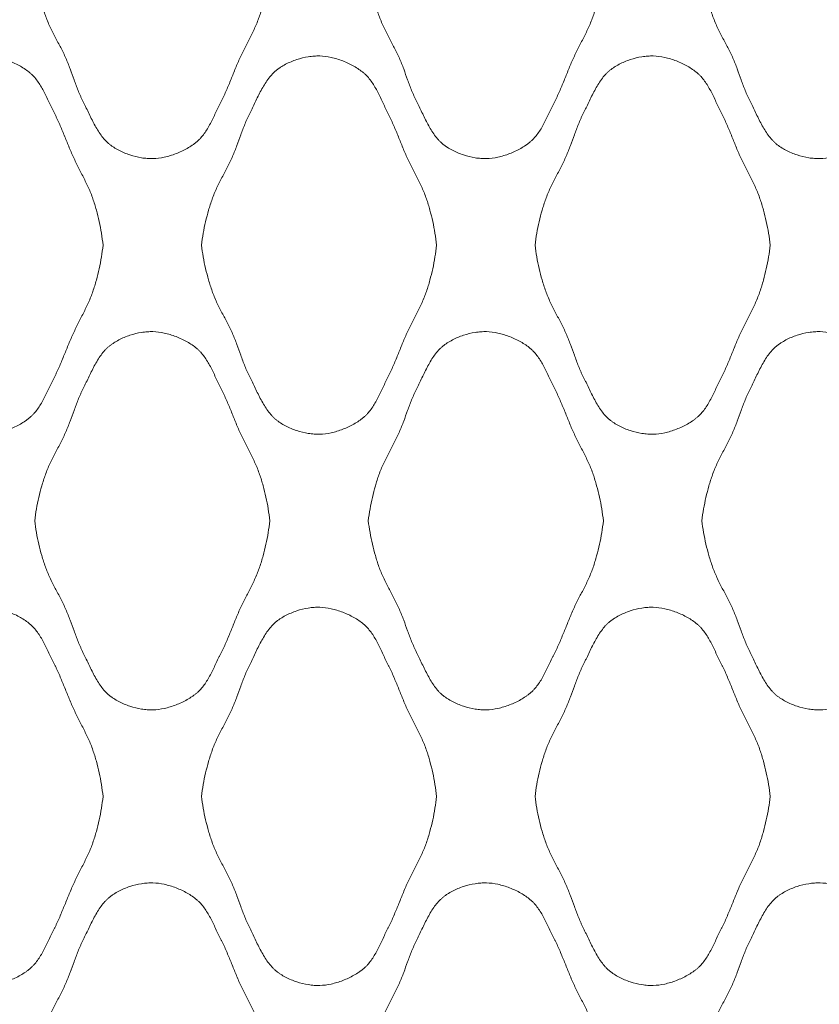
# Model space of a CAD drawing. Units: millimetres. Extents: x 0 to 1130, y 0 to 2800.
# Drawn here: x 697 to 848, y 1568 to 1754 of the extents above; entities that cross this region are included whole.
import ezdxf

# ---------------------------------------------------------------- set-up
doc = ezdxf.new("R2010")
doc.units = ezdxf.units.MM

# ---------------------------------------------------------------- blocks, each defined once
blk = doc.blocks.new('Panel_Acoustic_WovenImage_Gem - 101-1402282-Front')
at = {"lineweight": 18}
for points, knots in [([(744.1, 1762.96), (743.93, 1761.46), (743.57, 1759.24), (742.94, 1756.72), (742.53, 1755.3), (742.19, 1754.25), (741.81, 1753.21), (741.22, 1751.85), (740.4, 1750.17), (739.37, 1748.19), (738.38, 1746.18), (737.52, 1744.13), (736.83, 1742.4), (736.27, 1741.02), (735.83, 1740), (735.45, 1739.16), (735.17, 1738.59), (735, 1738.26), (734.88, 1738.01), (734.75, 1737.77), (734.59, 1737.44), (734.3, 1736.85), (733.9, 1736), (733.42, 1734.97), (732.74, 1733.62), (731.99, 1732.35), (731.22, 1731.39), (730.73, 1730.88), (730.34, 1730.54), (729.93, 1730.21), (729.34, 1729.79), (728.23, 1729.1), (726.47, 1728.27), (724.23, 1727.59), (722.44, 1727.36), (721.05, 1727.4), (719.59, 1727.56), (717.75, 1728.01), (715.98, 1728.75), (714.86, 1729.41), (714.26, 1729.82), (713.84, 1730.15), (713.44, 1730.51), (712.93, 1731.03), (712.09, 1732.08), (711.25, 1733.47), (710.49, 1734.95), (709.95, 1736.07), (709.52, 1736.99), (709.22, 1737.61), (709.05, 1737.95), (708.92, 1738.21), (708.8, 1738.46), (708.64, 1738.79), (708.36, 1739.38), (708.01, 1740.22), (707.62, 1741.23), (707.12, 1742.57), (706.53, 1744.24), (705.74, 1746.26), (704.76, 1748.26), (703.7, 1750.24), (702.85, 1751.91), (702.24, 1753.27), (701.85, 1754.31), (701.5, 1755.36), (701.07, 1756.77), (700.42, 1759.27), (700.03, 1761.47), (699.85, 1762.96)], [0, 0, 0, 0, 0.05, 0.075, 0.0875, 0.1, 0.1125, 0.125, 0.15, 0.175, 0.2, 0.225, 0.25, 0.2625, 0.275, 0.2875, 0.29375, 0.296875, 0.3, 0.303125, 0.30625, 0.3125, 0.325, 0.3375, 0.35, 0.375, 0.3875, 0.39375, 0.4, 0.40625, 0.4125, 0.425, 0.45, 0.475, 0.5, 0.5125, 0.525, 0.55, 0.575, 0.5875, 0.59375, 0.6, 0.60625, 0.6125, 0.625, 0.65, 0.6625, 0.675, 0.6875, 0.69375, 0.696875, 0.7, 0.703125, 0.70625, 0.7125, 0.725, 0.7375, 0.75, 0.775, 0.8, 0.825, 0.85, 0.875, 0.8875, 0.9, 0.9125, 0.925, 0.95, 1, 1, 1, 1]), ([(806.88, 1762.96), (806.71, 1761.46), (806.35, 1759.24), (805.72, 1756.72), (805.3, 1755.3), (804.97, 1754.25), (804.58, 1753.21), (804, 1751.85), (803.18, 1750.17), (802.14, 1748.19), (801.16, 1746.18), (800.3, 1744.13), (799.61, 1742.4), (799.04, 1741.02), (798.61, 1740), (798.23, 1739.16), (797.95, 1738.59), (797.78, 1738.26), (797.66, 1738.01), (797.53, 1737.77), (797.37, 1737.44), (797.08, 1736.85), (796.68, 1736), (796.2, 1734.97), (795.52, 1733.62), (794.77, 1732.35), (793.99, 1731.39), (793.51, 1730.88), (793.12, 1730.54), (792.71, 1730.21), (792.12, 1729.79), (791.01, 1729.1), (789.25, 1728.27), (787.01, 1727.59), (785.22, 1727.36), (783.83, 1727.4), (782.37, 1727.56), (780.52, 1728.01), (778.76, 1728.75), (777.64, 1729.41), (777.04, 1729.82), (776.62, 1730.15), (776.22, 1730.51), (775.7, 1731.03), (774.87, 1732.08), (774.03, 1733.47), (773.27, 1734.95), (772.73, 1736.07), (772.3, 1736.99), (772, 1737.61), (771.83, 1737.95), (771.7, 1738.21), (771.58, 1738.46), (771.41, 1738.79), (771.14, 1739.38), (770.79, 1740.22), (770.39, 1741.23), (769.9, 1742.57), (769.31, 1744.24), (768.52, 1746.26), (767.54, 1748.26), (766.48, 1750.24), (765.63, 1751.91), (765.02, 1753.27), (764.63, 1754.31), (764.28, 1755.36), (763.85, 1756.77), (763.19, 1759.27), (762.81, 1761.47), (762.63, 1762.96)], [0, 0, 0, 0, 0.05, 0.075, 0.0875, 0.1, 0.1125, 0.125, 0.15, 0.175, 0.2, 0.225, 0.25, 0.2625, 0.275, 0.2875, 0.29375, 0.296875, 0.3, 0.303125, 0.30625, 0.3125, 0.325, 0.3375, 0.35, 0.375, 0.3875, 0.39375, 0.4, 0.40625, 0.4125, 0.425, 0.45, 0.475, 0.5, 0.5125, 0.525, 0.55, 0.575, 0.5875, 0.59375, 0.6, 0.60625, 0.6125, 0.625, 0.65, 0.6625, 0.675, 0.6875, 0.69375, 0.696875, 0.7, 0.703125, 0.70625, 0.7125, 0.725, 0.7375, 0.75, 0.775, 0.8, 0.825, 0.85, 0.875, 0.8875, 0.9, 0.9125, 0.925, 0.95, 1, 1, 1, 1]), ([(869.65, 1762.96), (869.49, 1761.46), (869.13, 1759.24), (868.5, 1756.72), (868.08, 1755.3), (867.74, 1754.25), (867.36, 1753.21), (866.78, 1751.85), (865.96, 1750.17), (864.92, 1748.19), (863.94, 1746.18), (863.08, 1744.13), (862.39, 1742.4), (861.82, 1741.02), (861.39, 1740), (861, 1739.16), (860.72, 1738.59), (860.56, 1738.26), (860.44, 1738.01), (860.31, 1737.77), (860.14, 1737.44), (859.86, 1736.85), (859.46, 1736), (858.97, 1734.97), (858.3, 1733.62), (857.55, 1732.35), (856.77, 1731.39), (856.29, 1730.88), (855.9, 1730.54), (855.49, 1730.21), (854.9, 1729.79), (853.79, 1729.1), (852.03, 1728.27), (849.79, 1727.59), (848, 1727.36), (846.61, 1727.4), (845.15, 1727.56), (843.3, 1728.01), (841.54, 1728.75), (840.42, 1729.41), (839.82, 1729.82), (839.4, 1730.15), (838.99, 1730.51), (838.48, 1731.03), (837.65, 1732.08), (836.81, 1733.47), (836.05, 1734.95), (835.51, 1736.07), (835.07, 1736.99), (834.78, 1737.61), (834.61, 1737.95), (834.48, 1738.21), (834.35, 1738.46), (834.19, 1738.79), (833.92, 1739.38), (833.56, 1740.22), (833.17, 1741.23), (832.68, 1742.57), (832.08, 1744.24), (831.29, 1746.26), (830.31, 1748.26), (829.25, 1750.24), (828.4, 1751.91), (827.8, 1753.27), (827.4, 1754.31), (827.06, 1755.36), (826.62, 1756.77), (825.97, 1759.27), (825.58, 1761.47), (825.4, 1762.96)], [0, 0, 0, 0, 0.05, 0.075, 0.0875, 0.1, 0.1125, 0.125, 0.15, 0.175, 0.2, 0.225, 0.25, 0.2625, 0.275, 0.2875, 0.29375, 0.296875, 0.3, 0.303125, 0.30625, 0.3125, 0.325, 0.3375, 0.35, 0.375, 0.3875, 0.39375, 0.4, 0.40625, 0.4125, 0.425, 0.45, 0.475, 0.5, 0.5125, 0.525, 0.55, 0.575, 0.5875, 0.59375, 0.6, 0.60625, 0.6125, 0.625, 0.65, 0.6625, 0.675, 0.6875, 0.69375, 0.696875, 0.7, 0.703125, 0.70625, 0.7125, 0.725, 0.7375, 0.75, 0.775, 0.8, 0.825, 0.85, 0.875, 0.8875, 0.9, 0.9125, 0.925, 0.95, 1, 1, 1, 1]), ([(668.46, 1711.11), (668.64, 1712.6), (669.03, 1714.8), (669.68, 1717.31), (670.11, 1718.72), (670.46, 1719.77), (670.85, 1720.8), (671.46, 1722.16), (672.31, 1723.83), (673.37, 1725.82), (674.35, 1727.81), (675.14, 1729.83), (675.73, 1731.51), (676.23, 1732.85), (676.62, 1733.85), (676.98, 1734.69), (677.25, 1735.28), (677.41, 1735.62), (677.53, 1735.87), (677.66, 1736.12), (677.83, 1736.47), (678.13, 1737.08), (678.56, 1738), (679.1, 1739.12), (679.86, 1740.6), (680.7, 1742), (681.54, 1743.04), (682.05, 1743.57), (682.45, 1743.93), (682.87, 1744.25), (683.47, 1744.67), (684.59, 1745.32), (686.36, 1746.06), (688.2, 1746.51), (689.66, 1746.68), (691.05, 1746.72), (692.84, 1746.48), (695.08, 1745.8), (696.85, 1744.97), (698.11, 1744.18), (698.83, 1743.65), (699.34, 1743.19), (699.83, 1742.69), (700.6, 1741.72), (701.35, 1740.45), (702.03, 1739.11), (702.51, 1738.08), (702.92, 1737.22), (703.2, 1736.64), (703.37, 1736.31), (703.49, 1736.06), (703.62, 1735.82), (703.78, 1735.49), (704.06, 1734.91), (704.44, 1734.07), (704.88, 1733.05), (705.44, 1731.68), (706.14, 1729.95), (707, 1727.89), (707.98, 1725.89), (709.01, 1723.9), (709.83, 1722.23), (710.42, 1720.87), (710.8, 1719.83), (711.14, 1718.77), (711.56, 1717.35), (712.18, 1714.83), (712.54, 1712.62), (712.71, 1711.11)], [0, 0, 0, 0, 0.05, 0.075, 0.0875, 0.1, 0.1125, 0.125, 0.15, 0.175, 0.2, 0.225, 0.25, 0.2625, 0.275, 0.2875, 0.29375, 0.296875, 0.3, 0.303125, 0.30625, 0.3125, 0.325, 0.3375, 0.35, 0.375, 0.3875, 0.39375, 0.4, 0.40625, 0.4125, 0.425, 0.45, 0.475, 0.4875, 0.5, 0.525, 0.55, 0.575, 0.5875, 0.6, 0.60625, 0.6125, 0.625, 0.65, 0.6625, 0.675, 0.6875, 0.69375, 0.696875, 0.7, 0.703125, 0.70625, 0.7125, 0.725, 0.7375, 0.75, 0.775, 0.8, 0.825, 0.85, 0.875, 0.8875, 0.9, 0.9125, 0.925, 0.95, 1, 1, 1, 1]), ([(731.24, 1711.11), (731.42, 1712.6), (731.8, 1714.8), (732.46, 1717.31), (732.89, 1718.72), (733.24, 1719.77), (733.63, 1720.8), (734.24, 1722.16), (735.09, 1723.83), (736.15, 1725.82), (737.13, 1727.81), (737.92, 1729.83), (738.51, 1731.51), (739.01, 1732.85), (739.4, 1733.85), (739.75, 1734.69), (740.02, 1735.28), (740.19, 1735.62), (740.31, 1735.87), (740.44, 1736.12), (740.61, 1736.47), (740.91, 1737.08), (741.34, 1738), (741.88, 1739.12), (742.64, 1740.6), (743.48, 1742), (744.32, 1743.04), (744.83, 1743.57), (745.23, 1743.93), (745.65, 1744.25), (746.25, 1744.67), (747.37, 1745.32), (749.14, 1746.06), (750.98, 1746.51), (752.44, 1746.68), (753.83, 1746.72), (755.62, 1746.48), (757.86, 1745.8), (759.62, 1744.97), (760.89, 1744.18), (761.6, 1743.65), (762.12, 1743.19), (762.61, 1742.69), (763.38, 1741.72), (764.13, 1740.45), (764.81, 1739.11), (765.29, 1738.08), (765.69, 1737.22), (765.98, 1736.64), (766.14, 1736.31), (766.27, 1736.06), (766.39, 1735.82), (766.56, 1735.49), (766.84, 1734.91), (767.22, 1734.07), (767.66, 1733.05), (768.22, 1731.68), (768.91, 1729.95), (769.77, 1727.89), (770.75, 1725.89), (771.79, 1723.9), (772.61, 1722.23), (773.19, 1720.87), (773.58, 1719.83), (773.92, 1718.77), (774.33, 1717.35), (774.96, 1714.83), (775.32, 1712.62), (775.49, 1711.11)], [0, 0, 0, 0, 0.05, 0.075, 0.0875, 0.1, 0.1125, 0.125, 0.15, 0.175, 0.2, 0.225, 0.25, 0.2625, 0.275, 0.2875, 0.29375, 0.296875, 0.3, 0.303125, 0.30625, 0.3125, 0.325, 0.3375, 0.35, 0.375, 0.3875, 0.39375, 0.4, 0.40625, 0.4125, 0.425, 0.45, 0.475, 0.4875, 0.5, 0.525, 0.55, 0.575, 0.5875, 0.6, 0.60625, 0.6125, 0.625, 0.65, 0.6625, 0.675, 0.6875, 0.69375, 0.696875, 0.7, 0.703125, 0.70625, 0.7125, 0.725, 0.7375, 0.75, 0.775, 0.8, 0.825, 0.85, 0.875, 0.8875, 0.9, 0.9125, 0.925, 0.95, 1, 1, 1, 1]), ([(794.01, 1711.11), (794.2, 1712.6), (794.58, 1714.8), (795.23, 1717.31), (795.67, 1718.72), (796.01, 1719.77), (796.41, 1720.8), (797.02, 1722.16), (797.87, 1723.83), (798.93, 1725.82), (799.9, 1727.81), (800.69, 1729.83), (801.29, 1731.51), (801.78, 1732.85), (802.18, 1733.85), (802.53, 1734.69), (802.8, 1735.28), (802.96, 1735.62), (803.09, 1735.87), (803.22, 1736.12), (803.39, 1736.47), (803.69, 1737.08), (804.12, 1738), (804.66, 1739.12), (805.42, 1740.6), (806.26, 1742), (807.09, 1743.04), (807.6, 1743.57), (808.01, 1743.93), (808.43, 1744.25), (809.03, 1744.67), (810.15, 1745.32), (811.91, 1746.06), (813.76, 1746.51), (815.22, 1746.68), (816.61, 1746.72), (818.4, 1746.48), (820.64, 1745.8), (822.4, 1744.97), (823.67, 1744.18), (824.38, 1743.65), (824.9, 1743.19), (825.38, 1742.69), (826.16, 1741.72), (826.91, 1740.45), (827.58, 1739.11), (828.07, 1738.08), (828.47, 1737.22), (828.76, 1736.64), (828.92, 1736.31), (829.05, 1736.06), (829.17, 1735.82), (829.34, 1735.49), (829.61, 1734.91), (830, 1734.07), (830.43, 1733.05), (831, 1731.68), (831.69, 1729.95), (832.55, 1727.89), (833.53, 1725.89), (834.57, 1723.9), (835.39, 1722.23), (835.97, 1720.87), (836.36, 1719.83), (836.69, 1718.77), (837.11, 1717.35), (837.74, 1714.83), (838.1, 1712.62), (838.26, 1711.11)], [0, 0, 0, 0, 0.05, 0.075, 0.0875, 0.1, 0.1125, 0.125, 0.15, 0.175, 0.2, 0.225, 0.25, 0.2625, 0.275, 0.2875, 0.29375, 0.296875, 0.3, 0.303125, 0.30625, 0.3125, 0.325, 0.3375, 0.35, 0.375, 0.3875, 0.39375, 0.4, 0.40625, 0.4125, 0.425, 0.45, 0.475, 0.4875, 0.5, 0.525, 0.55, 0.575, 0.5875, 0.6, 0.60625, 0.6125, 0.625, 0.65, 0.6625, 0.675, 0.6875, 0.69375, 0.696875, 0.7, 0.703125, 0.70625, 0.7125, 0.725, 0.7375, 0.75, 0.775, 0.8, 0.825, 0.85, 0.875, 0.8875, 0.9, 0.9125, 0.925, 0.95, 1, 1, 1, 1]), ([(712.71, 1711.11), (712.54, 1709.61), (712.18, 1707.39), (711.56, 1704.87), (711.14, 1703.45), (710.8, 1702.4), (710.42, 1701.36), (709.83, 1699.99), (709.01, 1698.32), (707.98, 1696.33), (707, 1694.33), (706.14, 1692.27), (705.44, 1690.54), (704.88, 1689.17), (704.44, 1688.15), (704.06, 1687.31), (703.78, 1686.73), (703.62, 1686.4), (703.49, 1686.16), (703.37, 1685.92), (703.2, 1685.58), (702.92, 1685), (702.51, 1684.14), (702.03, 1683.12), (701.35, 1681.77), (700.6, 1680.5), (699.83, 1679.53), (699.34, 1679.03), (698.96, 1678.69), (698.54, 1678.36), (697.96, 1677.94), (696.85, 1677.25), (695.08, 1676.42), (692.84, 1675.74), (691.05, 1675.51), (689.66, 1675.55), (688.2, 1675.71), (686.36, 1676.16), (684.59, 1676.9), (683.47, 1677.56), (682.87, 1677.97), (682.45, 1678.3), (682.05, 1678.65), (681.54, 1679.18), (680.7, 1680.22), (679.86, 1681.62), (679.1, 1683.1), (678.56, 1684.22), (678.13, 1685.14), (677.83, 1685.76), (677.66, 1686.1), (677.53, 1686.36), (677.41, 1686.61), (677.25, 1686.94), (676.98, 1687.53), (676.62, 1688.37), (676.23, 1689.37), (675.73, 1690.72), (675.14, 1692.39), (674.35, 1694.41), (673.37, 1696.41), (672.31, 1698.39), (671.46, 1700.06), (670.85, 1701.42), (670.46, 1702.46), (670.11, 1703.51), (669.68, 1704.92), (669.03, 1707.42), (668.64, 1709.62), (668.46, 1711.11)], [0, 0, 0, 0, 0.05, 0.075, 0.0875, 0.1, 0.1125, 0.125, 0.15, 0.175, 0.2, 0.225, 0.25, 0.2625, 0.275, 0.2875, 0.29375, 0.296875, 0.3, 0.303125, 0.30625, 0.3125, 0.325, 0.3375, 0.35, 0.375, 0.3875, 0.39375, 0.4, 0.40625, 0.4125, 0.425, 0.45, 0.475, 0.5, 0.5125, 0.525, 0.55, 0.575, 0.5875, 0.59375, 0.6, 0.60625, 0.6125, 0.625, 0.65, 0.6625, 0.675, 0.6875, 0.69375, 0.696875, 0.7, 0.703125, 0.70625, 0.7125, 0.725, 0.7375, 0.75, 0.775, 0.8, 0.825, 0.85, 0.875, 0.8875, 0.9, 0.9125, 0.925, 0.95, 1, 1, 1, 1]), ([(775.49, 1711.11), (775.32, 1709.61), (774.96, 1707.39), (774.33, 1704.87), (773.92, 1703.45), (773.58, 1702.4), (773.19, 1701.36), (772.61, 1699.99), (771.79, 1698.32), (770.75, 1696.33), (769.77, 1694.33), (768.91, 1692.27), (768.22, 1690.54), (767.66, 1689.17), (767.22, 1688.15), (766.84, 1687.31), (766.56, 1686.73), (766.39, 1686.4), (766.27, 1686.16), (766.14, 1685.92), (765.98, 1685.58), (765.69, 1685), (765.29, 1684.14), (764.81, 1683.12), (764.13, 1681.77), (763.38, 1680.5), (762.61, 1679.53), (762.12, 1679.03), (761.73, 1678.69), (761.32, 1678.36), (760.73, 1677.94), (759.62, 1677.25), (757.86, 1676.42), (755.62, 1675.74), (753.83, 1675.51), (752.44, 1675.55), (750.98, 1675.71), (749.14, 1676.16), (747.37, 1676.9), (746.25, 1677.56), (745.65, 1677.97), (745.23, 1678.3), (744.83, 1678.65), (744.32, 1679.18), (743.48, 1680.22), (742.64, 1681.62), (741.88, 1683.1), (741.34, 1684.22), (740.91, 1685.14), (740.61, 1685.76), (740.44, 1686.1), (740.31, 1686.36), (740.19, 1686.61), (740.02, 1686.94), (739.75, 1687.53), (739.4, 1688.37), (739.01, 1689.37), (738.51, 1690.72), (737.92, 1692.39), (737.13, 1694.41), (736.15, 1696.41), (735.09, 1698.39), (734.24, 1700.06), (733.63, 1701.42), (733.24, 1702.46), (732.89, 1703.51), (732.46, 1704.92), (731.8, 1707.42), (731.42, 1709.62), (731.24, 1711.11)], [0, 0, 0, 0, 0.05, 0.075, 0.0875, 0.1, 0.1125, 0.125, 0.15, 0.175, 0.2, 0.225, 0.25, 0.2625, 0.275, 0.2875, 0.29375, 0.296875, 0.3, 0.303125, 0.30625, 0.3125, 0.325, 0.3375, 0.35, 0.375, 0.3875, 0.39375, 0.4, 0.40625, 0.4125, 0.425, 0.45, 0.475, 0.5, 0.5125, 0.525, 0.55, 0.575, 0.5875, 0.59375, 0.6, 0.60625, 0.6125, 0.625, 0.65, 0.6625, 0.675, 0.6875, 0.69375, 0.696875, 0.7, 0.703125, 0.70625, 0.7125, 0.725, 0.7375, 0.75, 0.775, 0.8, 0.825, 0.85, 0.875, 0.8875, 0.9, 0.9125, 0.925, 0.95, 1, 1, 1, 1]), ([(838.26, 1711.11), (838.1, 1709.61), (837.74, 1707.39), (837.11, 1704.87), (836.69, 1703.45), (836.36, 1702.4), (835.97, 1701.36), (835.39, 1699.99), (834.57, 1698.32), (833.53, 1696.33), (832.55, 1694.33), (831.69, 1692.27), (831, 1690.54), (830.43, 1689.17), (830, 1688.15), (829.61, 1687.31), (829.34, 1686.73), (829.17, 1686.4), (829.05, 1686.16), (828.92, 1685.92), (828.76, 1685.58), (828.47, 1685), (828.07, 1684.14), (827.58, 1683.12), (826.91, 1681.77), (826.16, 1680.5), (825.38, 1679.53), (824.9, 1679.03), (824.51, 1678.69), (824.1, 1678.36), (823.51, 1677.94), (822.4, 1677.25), (820.64, 1676.42), (818.4, 1675.74), (816.61, 1675.51), (815.22, 1675.55), (813.76, 1675.71), (811.91, 1676.16), (810.15, 1676.9), (809.03, 1677.56), (808.43, 1677.97), (808.01, 1678.3), (807.6, 1678.65), (807.09, 1679.18), (806.26, 1680.22), (805.42, 1681.62), (804.66, 1683.1), (804.12, 1684.22), (803.69, 1685.14), (803.39, 1685.76), (803.22, 1686.1), (803.09, 1686.36), (802.96, 1686.61), (802.8, 1686.94), (802.53, 1687.53), (802.18, 1688.37), (801.78, 1689.37), (801.29, 1690.72), (800.69, 1692.39), (799.9, 1694.41), (798.93, 1696.41), (797.87, 1698.39), (797.02, 1700.06), (796.41, 1701.42), (796.01, 1702.46), (795.67, 1703.51), (795.23, 1704.92), (794.58, 1707.42), (794.2, 1709.62), (794.01, 1711.11)], [0, 0, 0, 0, 0.05, 0.075, 0.0875, 0.1, 0.1125, 0.125, 0.15, 0.175, 0.2, 0.225, 0.25, 0.2625, 0.275, 0.2875, 0.29375, 0.296875, 0.3, 0.303125, 0.30625, 0.3125, 0.325, 0.3375, 0.35, 0.375, 0.3875, 0.39375, 0.4, 0.40625, 0.4125, 0.425, 0.45, 0.475, 0.5, 0.5125, 0.525, 0.55, 0.575, 0.5875, 0.59375, 0.6, 0.60625, 0.6125, 0.625, 0.65, 0.6625, 0.675, 0.6875, 0.69375, 0.696875, 0.7, 0.703125, 0.70625, 0.7125, 0.725, 0.7375, 0.75, 0.775, 0.8, 0.825, 0.85, 0.875, 0.8875, 0.9, 0.9125, 0.925, 0.95, 1, 1, 1, 1]), ([(699.85, 1659.26), (700.03, 1660.75), (700.42, 1662.95), (701.07, 1665.45), (701.5, 1666.87), (701.85, 1667.92), (702.24, 1668.95), (702.85, 1670.31), (703.7, 1671.98), (704.76, 1673.96), (705.74, 1675.96), (706.53, 1677.98), (707.12, 1679.65), (707.62, 1681), (708.01, 1682), (708.36, 1682.84), (708.64, 1683.43), (708.8, 1683.76), (708.92, 1684.01), (709.05, 1684.27), (709.22, 1684.61), (709.52, 1685.23), (709.95, 1686.15), (710.49, 1687.27), (711.25, 1688.75), (712.09, 1690.15), (712.93, 1691.19), (713.44, 1691.72), (713.84, 1692.07), (714.26, 1692.4), (714.86, 1692.81), (715.98, 1693.47), (717.75, 1694.21), (719.59, 1694.66), (721.05, 1694.83), (722.44, 1694.86), (724.23, 1694.63), (726.47, 1693.95), (728.23, 1693.12), (729.5, 1692.33), (730.22, 1691.8), (730.73, 1691.34), (731.22, 1690.84), (731.99, 1689.87), (732.74, 1688.6), (733.42, 1687.25), (733.9, 1686.23), (734.3, 1685.37), (734.59, 1684.79), (734.75, 1684.46), (734.88, 1684.21), (735, 1683.97), (735.17, 1683.64), (735.45, 1683.06), (735.83, 1682.22), (736.27, 1681.2), (736.83, 1679.83), (737.52, 1678.1), (738.38, 1676.04), (739.37, 1674.04), (740.4, 1672.05), (741.22, 1670.38), (741.81, 1669.01), (742.19, 1667.97), (742.53, 1666.92), (742.94, 1665.5), (743.57, 1662.98), (743.93, 1660.76), (744.1, 1659.26)], [0, 0, 0, 0, 0.05, 0.075, 0.0875, 0.1, 0.1125, 0.125, 0.15, 0.175, 0.2, 0.225, 0.25, 0.2625, 0.275, 0.2875, 0.29375, 0.296875, 0.3, 0.303125, 0.30625, 0.3125, 0.325, 0.3375, 0.35, 0.375, 0.3875, 0.39375, 0.4, 0.40625, 0.4125, 0.425, 0.45, 0.475, 0.4875, 0.5, 0.525, 0.55, 0.575, 0.5875, 0.6, 0.60625, 0.6125, 0.625, 0.65, 0.6625, 0.675, 0.6875, 0.69375, 0.696875, 0.7, 0.703125, 0.70625, 0.7125, 0.725, 0.7375, 0.75, 0.775, 0.8, 0.825, 0.85, 0.875, 0.8875, 0.9, 0.9125, 0.925, 0.95, 1, 1, 1, 1]), ([(762.63, 1659.26), (762.81, 1660.75), (763.19, 1662.95), (763.85, 1665.45), (764.28, 1666.87), (764.63, 1667.92), (765.02, 1668.95), (765.63, 1670.31), (766.48, 1671.98), (767.54, 1673.96), (768.52, 1675.96), (769.31, 1677.98), (769.9, 1679.65), (770.39, 1681), (770.79, 1682), (771.14, 1682.84), (771.41, 1683.43), (771.58, 1683.76), (771.7, 1684.01), (771.83, 1684.27), (772, 1684.61), (772.3, 1685.23), (772.73, 1686.15), (773.27, 1687.27), (774.03, 1688.75), (774.87, 1690.15), (775.7, 1691.19), (776.22, 1691.72), (776.62, 1692.07), (777.04, 1692.4), (777.64, 1692.81), (778.76, 1693.47), (780.52, 1694.21), (782.37, 1694.66), (783.83, 1694.83), (785.22, 1694.86), (787.01, 1694.63), (789.25, 1693.95), (791.01, 1693.12), (792.28, 1692.33), (792.99, 1691.8), (793.51, 1691.34), (793.99, 1690.84), (794.77, 1689.87), (795.52, 1688.6), (796.2, 1687.25), (796.68, 1686.23), (797.08, 1685.37), (797.37, 1684.79), (797.53, 1684.46), (797.66, 1684.21), (797.78, 1683.97), (797.95, 1683.64), (798.23, 1683.06), (798.61, 1682.22), (799.04, 1681.2), (799.61, 1679.83), (800.3, 1678.1), (801.16, 1676.04), (802.14, 1674.04), (803.18, 1672.05), (804, 1670.38), (804.58, 1669.01), (804.97, 1667.97), (805.3, 1666.92), (805.72, 1665.5), (806.35, 1662.98), (806.71, 1660.76), (806.88, 1659.26)], [0, 0, 0, 0, 0.05, 0.075, 0.0875, 0.1, 0.1125, 0.125, 0.15, 0.175, 0.2, 0.225, 0.25, 0.2625, 0.275, 0.2875, 0.29375, 0.296875, 0.3, 0.303125, 0.30625, 0.3125, 0.325, 0.3375, 0.35, 0.375, 0.3875, 0.39375, 0.4, 0.40625, 0.4125, 0.425, 0.45, 0.475, 0.4875, 0.5, 0.525, 0.55, 0.575, 0.5875, 0.6, 0.60625, 0.6125, 0.625, 0.65, 0.6625, 0.675, 0.6875, 0.69375, 0.696875, 0.7, 0.703125, 0.70625, 0.7125, 0.725, 0.7375, 0.75, 0.775, 0.8, 0.825, 0.85, 0.875, 0.8875, 0.9, 0.9125, 0.925, 0.95, 1, 1, 1, 1]), ([(825.4, 1659.26), (825.58, 1660.75), (825.97, 1662.95), (826.62, 1665.45), (827.06, 1666.87), (827.4, 1667.92), (827.8, 1668.95), (828.4, 1670.31), (829.25, 1671.98), (830.31, 1673.96), (831.29, 1675.96), (832.08, 1677.98), (832.68, 1679.65), (833.17, 1681), (833.56, 1682), (833.92, 1682.84), (834.19, 1683.43), (834.35, 1683.76), (834.48, 1684.01), (834.61, 1684.27), (834.78, 1684.61), (835.07, 1685.23), (835.51, 1686.15), (836.05, 1687.27), (836.81, 1688.75), (837.65, 1690.15), (838.48, 1691.19), (838.99, 1691.72), (839.4, 1692.07), (839.82, 1692.4), (840.42, 1692.81), (841.54, 1693.47), (843.3, 1694.21), (845.15, 1694.66), (846.61, 1694.83), (848, 1694.86), (849.79, 1694.63), (852.03, 1693.95), (853.79, 1693.12), (855.06, 1692.33), (855.77, 1691.8), (856.29, 1691.34), (856.77, 1690.84), (857.55, 1689.87), (858.3, 1688.6), (858.97, 1687.25), (859.46, 1686.23), (859.86, 1685.37), (860.14, 1684.79), (860.31, 1684.46), (860.44, 1684.21), (860.56, 1683.97), (860.72, 1683.64), (861, 1683.06), (861.39, 1682.22), (861.82, 1681.2), (862.39, 1679.83), (863.08, 1678.1), (863.94, 1676.04), (864.92, 1674.04), (865.96, 1672.05), (866.78, 1670.38), (867.36, 1669.01), (867.74, 1667.97), (868.08, 1666.92), (868.5, 1665.5), (869.13, 1662.98), (869.49, 1660.76), (869.65, 1659.26)], [0, 0, 0, 0, 0.05, 0.075, 0.0875, 0.1, 0.1125, 0.125, 0.15, 0.175, 0.2, 0.225, 0.25, 0.2625, 0.275, 0.2875, 0.29375, 0.296875, 0.3, 0.303125, 0.30625, 0.3125, 0.325, 0.3375, 0.35, 0.375, 0.3875, 0.39375, 0.4, 0.40625, 0.4125, 0.425, 0.45, 0.475, 0.4875, 0.5, 0.525, 0.55, 0.575, 0.5875, 0.6, 0.60625, 0.6125, 0.625, 0.65, 0.6625, 0.675, 0.6875, 0.69375, 0.696875, 0.7, 0.703125, 0.70625, 0.7125, 0.725, 0.7375, 0.75, 0.775, 0.8, 0.825, 0.85, 0.875, 0.8875, 0.9, 0.9125, 0.925, 0.95, 1, 1, 1, 1]), ([(744.1, 1659.26), (743.93, 1657.75), (743.57, 1655.54), (742.94, 1653.02), (742.53, 1651.6), (742.19, 1650.54), (741.81, 1649.5), (741.22, 1648.14), (740.4, 1646.47), (739.37, 1644.48), (738.38, 1642.48), (737.52, 1640.42), (736.83, 1638.69), (736.27, 1637.32), (735.83, 1636.3), (735.45, 1635.46), (735.17, 1634.88), (735, 1634.55), (734.88, 1634.31), (734.75, 1634.06), (734.59, 1633.73), (734.3, 1633.15), (733.9, 1632.29), (733.42, 1631.26), (732.74, 1629.92), (731.99, 1628.65), (731.22, 1627.68), (730.73, 1627.18), (730.34, 1626.83), (729.93, 1626.51), (729.34, 1626.09), (728.23, 1625.4), (726.47, 1624.57), (724.23, 1623.89), (722.44, 1623.65), (721.05, 1623.69), (719.59, 1623.86), (717.75, 1624.31), (715.98, 1625.05), (714.86, 1625.7), (714.26, 1626.12), (713.84, 1626.44), (713.44, 1626.8), (712.93, 1627.33), (712.09, 1628.37), (711.25, 1629.77), (710.49, 1631.25), (709.95, 1632.37), (709.52, 1633.29), (709.22, 1633.91), (709.05, 1634.25), (708.92, 1634.5), (708.8, 1634.76), (708.64, 1635.09), (708.36, 1635.68), (708.01, 1636.52), (707.62, 1637.52), (707.12, 1638.86), (706.53, 1640.54), (705.74, 1642.56), (704.76, 1644.55), (703.7, 1646.54), (702.85, 1648.21), (702.24, 1649.57), (701.85, 1650.6), (701.5, 1651.65), (701.07, 1653.06), (700.42, 1655.57), (700.03, 1657.77), (699.85, 1659.26)], [0, 0, 0, 0, 0.05, 0.075, 0.0875, 0.1, 0.1125, 0.125, 0.15, 0.175, 0.2, 0.225, 0.25, 0.2625, 0.275, 0.2875, 0.29375, 0.296875, 0.3, 0.303125, 0.30625, 0.3125, 0.325, 0.3375, 0.35, 0.375, 0.3875, 0.39375, 0.4, 0.40625, 0.4125, 0.425, 0.45, 0.475, 0.5, 0.5125, 0.525, 0.55, 0.575, 0.5875, 0.59375, 0.6, 0.60625, 0.6125, 0.625, 0.65, 0.6625, 0.675, 0.6875, 0.69375, 0.696875, 0.7, 0.703125, 0.70625, 0.7125, 0.725, 0.7375, 0.75, 0.775, 0.8, 0.825, 0.85, 0.875, 0.8875, 0.9, 0.9125, 0.925, 0.95, 1, 1, 1, 1]), ([(806.88, 1659.26), (806.71, 1657.75), (806.35, 1655.54), (805.72, 1653.02), (805.3, 1651.6), (804.97, 1650.54), (804.58, 1649.5), (804, 1648.14), (803.18, 1646.47), (802.14, 1644.48), (801.16, 1642.48), (800.3, 1640.42), (799.61, 1638.69), (799.04, 1637.32), (798.61, 1636.3), (798.23, 1635.46), (797.95, 1634.88), (797.78, 1634.55), (797.66, 1634.31), (797.53, 1634.06), (797.37, 1633.73), (797.08, 1633.15), (796.68, 1632.29), (796.2, 1631.26), (795.52, 1629.92), (794.77, 1628.65), (793.99, 1627.68), (793.51, 1627.18), (793.12, 1626.83), (792.71, 1626.51), (792.12, 1626.09), (791.01, 1625.4), (789.25, 1624.57), (787.01, 1623.89), (785.22, 1623.65), (783.83, 1623.69), (782.37, 1623.86), (780.52, 1624.31), (778.76, 1625.05), (777.64, 1625.7), (777.04, 1626.12), (776.62, 1626.44), (776.22, 1626.8), (775.7, 1627.33), (774.87, 1628.37), (774.03, 1629.77), (773.27, 1631.25), (772.73, 1632.37), (772.3, 1633.29), (772, 1633.91), (771.83, 1634.25), (771.7, 1634.5), (771.58, 1634.76), (771.41, 1635.09), (771.14, 1635.68), (770.79, 1636.52), (770.39, 1637.52), (769.9, 1638.86), (769.31, 1640.54), (768.52, 1642.56), (767.54, 1644.55), (766.48, 1646.54), (765.63, 1648.21), (765.02, 1649.57), (764.63, 1650.6), (764.28, 1651.65), (763.85, 1653.06), (763.19, 1655.57), (762.81, 1657.77), (762.63, 1659.26)], [0, 0, 0, 0, 0.05, 0.075, 0.0875, 0.1, 0.1125, 0.125, 0.15, 0.175, 0.2, 0.225, 0.25, 0.2625, 0.275, 0.2875, 0.29375, 0.296875, 0.3, 0.303125, 0.30625, 0.3125, 0.325, 0.3375, 0.35, 0.375, 0.3875, 0.39375, 0.4, 0.40625, 0.4125, 0.425, 0.45, 0.475, 0.5, 0.5125, 0.525, 0.55, 0.575, 0.5875, 0.59375, 0.6, 0.60625, 0.6125, 0.625, 0.65, 0.6625, 0.675, 0.6875, 0.69375, 0.696875, 0.7, 0.703125, 0.70625, 0.7125, 0.725, 0.7375, 0.75, 0.775, 0.8, 0.825, 0.85, 0.875, 0.8875, 0.9, 0.9125, 0.925, 0.95, 1, 1, 1, 1]), ([(869.65, 1659.26), (869.49, 1657.75), (869.13, 1655.54), (868.5, 1653.02), (868.08, 1651.6), (867.74, 1650.54), (867.36, 1649.5), (866.78, 1648.14), (865.96, 1646.47), (864.92, 1644.48), (863.94, 1642.48), (863.08, 1640.42), (862.39, 1638.69), (861.82, 1637.32), (861.39, 1636.3), (861, 1635.46), (860.72, 1634.88), (860.56, 1634.55), (860.44, 1634.31), (860.31, 1634.06), (860.14, 1633.73), (859.86, 1633.15), (859.46, 1632.29), (858.97, 1631.26), (858.3, 1629.92), (857.55, 1628.65), (856.77, 1627.68), (856.29, 1627.18), (855.9, 1626.83), (855.49, 1626.51), (854.9, 1626.09), (853.79, 1625.4), (852.03, 1624.57), (849.79, 1623.89), (848, 1623.65), (846.61, 1623.69), (845.15, 1623.86), (843.3, 1624.31), (841.54, 1625.05), (840.42, 1625.7), (839.82, 1626.12), (839.4, 1626.44), (838.99, 1626.8), (838.48, 1627.33), (837.65, 1628.37), (836.81, 1629.77), (836.05, 1631.25), (835.51, 1632.37), (835.07, 1633.29), (834.78, 1633.91), (834.61, 1634.25), (834.48, 1634.5), (834.35, 1634.76), (834.19, 1635.09), (833.92, 1635.68), (833.56, 1636.52), (833.17, 1637.52), (832.68, 1638.86), (832.08, 1640.54), (831.29, 1642.56), (830.31, 1644.55), (829.25, 1646.54), (828.4, 1648.21), (827.8, 1649.57), (827.4, 1650.6), (827.06, 1651.65), (826.62, 1653.06), (825.97, 1655.57), (825.58, 1657.77), (825.4, 1659.26)], [0, 0, 0, 0, 0.05, 0.075, 0.0875, 0.1, 0.1125, 0.125, 0.15, 0.175, 0.2, 0.225, 0.25, 0.2625, 0.275, 0.2875, 0.29375, 0.296875, 0.3, 0.303125, 0.30625, 0.3125, 0.325, 0.3375, 0.35, 0.375, 0.3875, 0.39375, 0.4, 0.40625, 0.4125, 0.425, 0.45, 0.475, 0.5, 0.5125, 0.525, 0.55, 0.575, 0.5875, 0.59375, 0.6, 0.60625, 0.6125, 0.625, 0.65, 0.6625, 0.675, 0.6875, 0.69375, 0.696875, 0.7, 0.703125, 0.70625, 0.7125, 0.725, 0.7375, 0.75, 0.775, 0.8, 0.825, 0.85, 0.875, 0.8875, 0.9, 0.9125, 0.925, 0.95, 1, 1, 1, 1]), ([(668.46, 1607.41), (668.64, 1608.9), (669.03, 1611.1), (669.68, 1613.6), (670.11, 1615.01), (670.46, 1616.06), (670.85, 1617.1), (671.46, 1618.46), (672.31, 1620.13), (673.37, 1622.11), (674.35, 1624.11), (675.14, 1626.13), (675.73, 1627.8), (676.23, 1629.14), (676.62, 1630.15), (676.98, 1630.99), (677.25, 1631.58), (677.41, 1631.91), (677.53, 1632.16), (677.66, 1632.42), (677.83, 1632.76), (678.13, 1633.38), (678.56, 1634.3), (679.1, 1635.42), (679.86, 1636.9), (680.7, 1638.29), (681.54, 1639.34), (682.05, 1639.87), (682.45, 1640.22), (682.87, 1640.55), (683.47, 1640.96), (684.59, 1641.62), (686.36, 1642.36), (688.2, 1642.81), (689.66, 1642.97), (691.05, 1643.01), (692.84, 1642.78), (695.08, 1642.1), (696.85, 1641.27), (698.11, 1640.48), (698.83, 1639.95), (699.34, 1639.49), (699.83, 1638.98), (700.6, 1638.02), (701.35, 1636.75), (702.03, 1635.4), (702.51, 1634.37), (702.92, 1633.52), (703.2, 1632.93), (703.37, 1632.6), (703.49, 1632.36), (703.62, 1632.11), (703.78, 1631.79), (704.06, 1631.21), (704.44, 1630.37), (704.88, 1629.35), (705.44, 1627.97), (706.14, 1626.25), (707, 1624.19), (707.98, 1622.18), (709.01, 1620.2), (709.83, 1618.52), (710.42, 1617.16), (710.8, 1616.12), (711.14, 1615.07), (711.56, 1613.65), (712.18, 1611.13), (712.54, 1608.91), (712.71, 1607.41)], [0, 0, 0, 0, 0.05, 0.075, 0.0875, 0.1, 0.1125, 0.125, 0.15, 0.175, 0.2, 0.225, 0.25, 0.2625, 0.275, 0.2875, 0.29375, 0.296875, 0.3, 0.303125, 0.30625, 0.3125, 0.325, 0.3375, 0.35, 0.375, 0.3875, 0.39375, 0.4, 0.40625, 0.4125, 0.425, 0.45, 0.475, 0.4875, 0.5, 0.525, 0.55, 0.575, 0.5875, 0.6, 0.60625, 0.6125, 0.625, 0.65, 0.6625, 0.675, 0.6875, 0.69375, 0.696875, 0.7, 0.703125, 0.70625, 0.7125, 0.725, 0.7375, 0.75, 0.775, 0.8, 0.825, 0.85, 0.875, 0.8875, 0.9, 0.9125, 0.925, 0.95, 1, 1, 1, 1]), ([(731.24, 1607.41), (731.42, 1608.9), (731.8, 1611.1), (732.46, 1613.6), (732.89, 1615.01), (733.24, 1616.06), (733.63, 1617.1), (734.24, 1618.46), (735.09, 1620.13), (736.15, 1622.11), (737.13, 1624.11), (737.92, 1626.13), (738.51, 1627.8), (739.01, 1629.14), (739.4, 1630.15), (739.75, 1630.99), (740.02, 1631.58), (740.19, 1631.91), (740.31, 1632.16), (740.44, 1632.42), (740.61, 1632.76), (740.91, 1633.38), (741.34, 1634.3), (741.88, 1635.42), (742.64, 1636.9), (743.48, 1638.29), (744.32, 1639.34), (744.83, 1639.87), (745.23, 1640.22), (745.65, 1640.55), (746.25, 1640.96), (747.37, 1641.62), (749.14, 1642.36), (750.98, 1642.81), (752.44, 1642.97), (753.83, 1643.01), (755.62, 1642.78), (757.86, 1642.1), (759.62, 1641.27), (760.89, 1640.48), (761.6, 1639.95), (762.12, 1639.49), (762.61, 1638.98), (763.38, 1638.02), (764.13, 1636.75), (764.81, 1635.4), (765.29, 1634.37), (765.69, 1633.52), (765.98, 1632.93), (766.14, 1632.6), (766.27, 1632.36), (766.39, 1632.11), (766.56, 1631.79), (766.84, 1631.21), (767.22, 1630.37), (767.66, 1629.35), (768.22, 1627.97), (768.91, 1626.25), (769.77, 1624.19), (770.75, 1622.18), (771.79, 1620.2), (772.61, 1618.52), (773.19, 1617.16), (773.58, 1616.12), (773.92, 1615.07), (774.33, 1613.65), (774.96, 1611.13), (775.32, 1608.91), (775.49, 1607.41)], [0, 0, 0, 0, 0.05, 0.075, 0.0875, 0.1, 0.1125, 0.125, 0.15, 0.175, 0.2, 0.225, 0.25, 0.2625, 0.275, 0.2875, 0.29375, 0.296875, 0.3, 0.303125, 0.30625, 0.3125, 0.325, 0.3375, 0.35, 0.375, 0.3875, 0.39375, 0.4, 0.40625, 0.4125, 0.425, 0.45, 0.475, 0.4875, 0.5, 0.525, 0.55, 0.575, 0.5875, 0.6, 0.60625, 0.6125, 0.625, 0.65, 0.6625, 0.675, 0.6875, 0.69375, 0.696875, 0.7, 0.703125, 0.70625, 0.7125, 0.725, 0.7375, 0.75, 0.775, 0.8, 0.825, 0.85, 0.875, 0.8875, 0.9, 0.9125, 0.925, 0.95, 1, 1, 1, 1]), ([(794.01, 1607.41), (794.2, 1608.9), (794.58, 1611.1), (795.23, 1613.6), (795.67, 1615.01), (796.01, 1616.06), (796.41, 1617.1), (797.02, 1618.46), (797.87, 1620.13), (798.93, 1622.11), (799.9, 1624.11), (800.69, 1626.13), (801.29, 1627.8), (801.78, 1629.14), (802.18, 1630.15), (802.53, 1630.99), (802.8, 1631.58), (802.96, 1631.91), (803.09, 1632.16), (803.22, 1632.42), (803.39, 1632.76), (803.69, 1633.38), (804.12, 1634.3), (804.66, 1635.42), (805.42, 1636.9), (806.26, 1638.29), (807.09, 1639.34), (807.6, 1639.87), (808.01, 1640.22), (808.43, 1640.55), (809.03, 1640.96), (810.15, 1641.62), (811.91, 1642.36), (813.76, 1642.81), (815.22, 1642.97), (816.61, 1643.01), (818.4, 1642.78), (820.64, 1642.1), (822.4, 1641.27), (823.67, 1640.48), (824.38, 1639.95), (824.9, 1639.49), (825.38, 1638.98), (826.16, 1638.02), (826.91, 1636.75), (827.58, 1635.4), (828.07, 1634.37), (828.47, 1633.52), (828.76, 1632.93), (828.92, 1632.6), (829.05, 1632.36), (829.17, 1632.11), (829.34, 1631.79), (829.61, 1631.21), (830, 1630.37), (830.43, 1629.35), (831, 1627.97), (831.69, 1626.25), (832.55, 1624.19), (833.53, 1622.18), (834.57, 1620.2), (835.39, 1618.52), (835.97, 1617.16), (836.36, 1616.12), (836.69, 1615.07), (837.11, 1613.65), (837.74, 1611.13), (838.1, 1608.91), (838.26, 1607.41)], [0, 0, 0, 0, 0.05, 0.075, 0.0875, 0.1, 0.1125, 0.125, 0.15, 0.175, 0.2, 0.225, 0.25, 0.2625, 0.275, 0.2875, 0.29375, 0.296875, 0.3, 0.303125, 0.30625, 0.3125, 0.325, 0.3375, 0.35, 0.375, 0.3875, 0.39375, 0.4, 0.40625, 0.4125, 0.425, 0.45, 0.475, 0.4875, 0.5, 0.525, 0.55, 0.575, 0.5875, 0.6, 0.60625, 0.6125, 0.625, 0.65, 0.6625, 0.675, 0.6875, 0.69375, 0.696875, 0.7, 0.703125, 0.70625, 0.7125, 0.725, 0.7375, 0.75, 0.775, 0.8, 0.825, 0.85, 0.875, 0.8875, 0.9, 0.9125, 0.925, 0.95, 1, 1, 1, 1]), ([(712.71, 1607.41), (712.54, 1605.9), (712.18, 1603.68), (711.56, 1601.17), (711.14, 1599.75), (710.8, 1598.69), (710.42, 1597.65), (709.83, 1596.29), (709.01, 1594.62), (707.98, 1592.63), (707, 1590.63), (706.14, 1588.57), (705.44, 1586.84), (704.88, 1585.47), (704.44, 1584.45), (704.06, 1583.61), (703.78, 1583.03), (703.62, 1582.7), (703.49, 1582.46), (703.37, 1582.21), (703.2, 1581.88), (702.92, 1581.29), (702.51, 1580.44), (702.03, 1579.41), (701.35, 1578.07), (700.6, 1576.8), (699.83, 1575.83), (699.34, 1575.33), (698.96, 1574.98), (698.54, 1574.66), (697.96, 1574.24), (696.85, 1573.55), (695.08, 1572.72), (692.84, 1572.04), (691.05, 1571.8), (689.66, 1571.84), (688.2, 1572.01), (686.36, 1572.46), (684.59, 1573.19), (683.47, 1573.85), (682.87, 1574.27), (682.45, 1574.59), (682.05, 1574.95), (681.54, 1575.48), (680.7, 1576.52), (679.86, 1577.92), (679.1, 1579.4), (678.56, 1580.52), (678.13, 1581.43), (677.83, 1582.05), (677.66, 1582.4), (677.53, 1582.65), (677.41, 1582.9), (677.25, 1583.24), (676.98, 1583.83), (676.62, 1584.66), (676.23, 1585.67), (675.73, 1587.01), (675.14, 1588.69), (674.35, 1590.7), (673.37, 1592.7), (672.31, 1594.69), (671.46, 1596.36), (670.85, 1597.72), (670.46, 1598.75), (670.11, 1599.8), (669.68, 1601.21), (669.03, 1603.71), (668.64, 1605.92), (668.46, 1607.41)], [0, 0, 0, 0, 0.05, 0.075, 0.0875, 0.1, 0.1125, 0.125, 0.15, 0.175, 0.2, 0.225, 0.25, 0.2625, 0.275, 0.2875, 0.29375, 0.296875, 0.3, 0.303125, 0.30625, 0.3125, 0.325, 0.3375, 0.35, 0.375, 0.3875, 0.39375, 0.4, 0.40625, 0.4125, 0.425, 0.45, 0.475, 0.5, 0.5125, 0.525, 0.55, 0.575, 0.5875, 0.59375, 0.6, 0.60625, 0.6125, 0.625, 0.65, 0.6625, 0.675, 0.6875, 0.69375, 0.696875, 0.7, 0.703125, 0.70625, 0.7125, 0.725, 0.7375, 0.75, 0.775, 0.8, 0.825, 0.85, 0.875, 0.8875, 0.9, 0.9125, 0.925, 0.95, 1, 1, 1, 1]), ([(775.49, 1607.41), (775.32, 1605.9), (774.96, 1603.68), (774.33, 1601.17), (773.92, 1599.75), (773.58, 1598.69), (773.19, 1597.65), (772.61, 1596.29), (771.79, 1594.62), (770.75, 1592.63), (769.77, 1590.63), (768.91, 1588.57), (768.22, 1586.84), (767.66, 1585.47), (767.22, 1584.45), (766.84, 1583.61), (766.56, 1583.03), (766.39, 1582.7), (766.27, 1582.46), (766.14, 1582.21), (765.98, 1581.88), (765.69, 1581.29), (765.29, 1580.44), (764.81, 1579.41), (764.13, 1578.07), (763.38, 1576.8), (762.61, 1575.83), (762.12, 1575.33), (761.73, 1574.98), (761.32, 1574.66), (760.73, 1574.24), (759.62, 1573.55), (757.86, 1572.72), (755.62, 1572.04), (753.83, 1571.8), (752.44, 1571.84), (750.98, 1572.01), (749.14, 1572.46), (747.37, 1573.19), (746.25, 1573.85), (745.65, 1574.27), (745.23, 1574.59), (744.83, 1574.95), (744.32, 1575.48), (743.48, 1576.52), (742.64, 1577.92), (741.88, 1579.4), (741.34, 1580.52), (740.91, 1581.43), (740.61, 1582.05), (740.44, 1582.4), (740.31, 1582.65), (740.19, 1582.9), (740.02, 1583.24), (739.75, 1583.83), (739.4, 1584.66), (739.01, 1585.67), (738.51, 1587.01), (737.92, 1588.69), (737.13, 1590.7), (736.15, 1592.7), (735.09, 1594.69), (734.24, 1596.36), (733.63, 1597.72), (733.24, 1598.75), (732.89, 1599.8), (732.46, 1601.21), (731.8, 1603.71), (731.42, 1605.92), (731.24, 1607.41)], [0, 0, 0, 0, 0.05, 0.075, 0.0875, 0.1, 0.1125, 0.125, 0.15, 0.175, 0.2, 0.225, 0.25, 0.2625, 0.275, 0.2875, 0.29375, 0.296875, 0.3, 0.303125, 0.30625, 0.3125, 0.325, 0.3375, 0.35, 0.375, 0.3875, 0.39375, 0.4, 0.40625, 0.4125, 0.425, 0.45, 0.475, 0.5, 0.5125, 0.525, 0.55, 0.575, 0.5875, 0.59375, 0.6, 0.60625, 0.6125, 0.625, 0.65, 0.6625, 0.675, 0.6875, 0.69375, 0.696875, 0.7, 0.703125, 0.70625, 0.7125, 0.725, 0.7375, 0.75, 0.775, 0.8, 0.825, 0.85, 0.875, 0.8875, 0.9, 0.9125, 0.925, 0.95, 1, 1, 1, 1]), ([(838.26, 1607.41), (838.1, 1605.9), (837.74, 1603.68), (837.11, 1601.17), (836.69, 1599.75), (836.36, 1598.69), (835.97, 1597.65), (835.39, 1596.29), (834.57, 1594.62), (833.53, 1592.63), (832.55, 1590.63), (831.69, 1588.57), (831, 1586.84), (830.43, 1585.47), (830, 1584.45), (829.61, 1583.61), (829.34, 1583.03), (829.17, 1582.7), (829.05, 1582.46), (828.92, 1582.21), (828.76, 1581.88), (828.47, 1581.29), (828.07, 1580.44), (827.58, 1579.41), (826.91, 1578.07), (826.16, 1576.8), (825.38, 1575.83), (824.9, 1575.33), (824.51, 1574.98), (824.1, 1574.66), (823.51, 1574.24), (822.4, 1573.55), (820.64, 1572.72), (818.4, 1572.04), (816.61, 1571.8), (815.22, 1571.84), (813.76, 1572.01), (811.91, 1572.46), (810.15, 1573.19), (809.03, 1573.85), (808.43, 1574.27), (808.01, 1574.59), (807.6, 1574.95), (807.09, 1575.48), (806.26, 1576.52), (805.42, 1577.92), (804.66, 1579.4), (804.12, 1580.52), (803.69, 1581.43), (803.39, 1582.05), (803.22, 1582.4), (803.09, 1582.65), (802.96, 1582.9), (802.8, 1583.24), (802.53, 1583.83), (802.18, 1584.66), (801.78, 1585.67), (801.29, 1587.01), (800.69, 1588.69), (799.9, 1590.7), (798.93, 1592.7), (797.87, 1594.69), (797.02, 1596.36), (796.41, 1597.72), (796.01, 1598.75), (795.67, 1599.8), (795.23, 1601.21), (794.58, 1603.71), (794.2, 1605.92), (794.01, 1607.41)], [0, 0, 0, 0, 0.05, 0.075, 0.0875, 0.1, 0.1125, 0.125, 0.15, 0.175, 0.2, 0.225, 0.25, 0.2625, 0.275, 0.2875, 0.29375, 0.296875, 0.3, 0.303125, 0.30625, 0.3125, 0.325, 0.3375, 0.35, 0.375, 0.3875, 0.39375, 0.4, 0.40625, 0.4125, 0.425, 0.45, 0.475, 0.5, 0.5125, 0.525, 0.55, 0.575, 0.5875, 0.59375, 0.6, 0.60625, 0.6125, 0.625, 0.65, 0.6625, 0.675, 0.6875, 0.69375, 0.696875, 0.7, 0.703125, 0.70625, 0.7125, 0.725, 0.7375, 0.75, 0.775, 0.8, 0.825, 0.85, 0.875, 0.8875, 0.9, 0.9125, 0.925, 0.95, 1, 1, 1, 1]), ([(699.85, 1555.56), (700.03, 1557.05), (700.42, 1559.25), (701.07, 1561.75), (701.5, 1563.16), (701.85, 1564.21), (702.24, 1565.25), (702.85, 1566.61), (703.7, 1568.28), (704.76, 1570.26), (705.74, 1572.26), (706.53, 1574.28), (707.12, 1575.95), (707.62, 1577.29), (708.01, 1578.3), (708.36, 1579.14), (708.64, 1579.72), (708.8, 1580.06), (708.92, 1580.31), (709.05, 1580.56), (709.22, 1580.91), (709.52, 1581.53), (709.95, 1582.44), (710.49, 1583.56), (711.25, 1585.04), (712.09, 1586.44), (712.93, 1587.48), (713.44, 1588.01), (713.84, 1588.37), (714.26, 1588.7), (714.86, 1589.11), (715.98, 1589.77), (717.75, 1590.51), (719.59, 1590.95), (721.05, 1591.12), (722.44, 1591.16), (724.23, 1590.93), (726.47, 1590.25), (728.23, 1589.42), (729.5, 1588.63), (730.22, 1588.09), (730.73, 1587.63), (731.22, 1587.13), (731.99, 1586.17), (732.74, 1584.9), (733.42, 1583.55), (733.9, 1582.52), (734.3, 1581.67), (734.59, 1581.08), (734.75, 1580.75), (734.88, 1580.51), (735, 1580.26), (735.17, 1579.93), (735.45, 1579.35), (735.83, 1578.52), (736.27, 1577.49), (736.83, 1576.12), (737.52, 1574.39), (738.38, 1572.34), (739.37, 1570.33), (740.4, 1568.34), (741.22, 1566.67), (741.81, 1565.31), (742.19, 1564.27), (742.53, 1563.21), (742.94, 1561.8), (743.57, 1559.28), (743.93, 1557.06), (744.1, 1555.56)], [0, 0, 0, 0, 0.05, 0.075, 0.0875, 0.1, 0.1125, 0.125, 0.15, 0.175, 0.2, 0.225, 0.25, 0.2625, 0.275, 0.2875, 0.29375, 0.296875, 0.3, 0.303125, 0.30625, 0.3125, 0.325, 0.3375, 0.35, 0.375, 0.3875, 0.39375, 0.4, 0.40625, 0.4125, 0.425, 0.45, 0.475, 0.4875, 0.5, 0.525, 0.55, 0.575, 0.5875, 0.6, 0.60625, 0.6125, 0.625, 0.65, 0.6625, 0.675, 0.6875, 0.69375, 0.696875, 0.7, 0.703125, 0.70625, 0.7125, 0.725, 0.7375, 0.75, 0.775, 0.8, 0.825, 0.85, 0.875, 0.8875, 0.9, 0.9125, 0.925, 0.95, 1, 1, 1, 1]), ([(762.63, 1555.56), (762.81, 1557.05), (763.19, 1559.25), (763.85, 1561.75), (764.28, 1563.16), (764.63, 1564.21), (765.02, 1565.25), (765.63, 1566.61), (766.48, 1568.28), (767.54, 1570.26), (768.52, 1572.26), (769.31, 1574.28), (769.9, 1575.95), (770.39, 1577.29), (770.79, 1578.3), (771.14, 1579.14), (771.41, 1579.72), (771.58, 1580.06), (771.7, 1580.31), (771.83, 1580.56), (772, 1580.91), (772.3, 1581.53), (772.73, 1582.44), (773.27, 1583.56), (774.03, 1585.04), (774.87, 1586.44), (775.7, 1587.48), (776.22, 1588.01), (776.62, 1588.37), (777.04, 1588.7), (777.64, 1589.11), (778.76, 1589.77), (780.52, 1590.51), (782.37, 1590.95), (783.83, 1591.12), (785.22, 1591.16), (787.01, 1590.93), (789.25, 1590.25), (791.01, 1589.42), (792.28, 1588.63), (792.99, 1588.09), (793.51, 1587.63), (793.99, 1587.13), (794.77, 1586.17), (795.52, 1584.9), (796.2, 1583.55), (796.68, 1582.52), (797.08, 1581.67), (797.37, 1581.08), (797.53, 1580.75), (797.66, 1580.51), (797.78, 1580.26), (797.95, 1579.93), (798.23, 1579.35), (798.61, 1578.52), (799.04, 1577.49), (799.61, 1576.12), (800.3, 1574.39), (801.16, 1572.34), (802.14, 1570.33), (803.18, 1568.34), (804, 1566.67), (804.58, 1565.31), (804.97, 1564.27), (805.3, 1563.21), (805.72, 1561.8), (806.35, 1559.28), (806.71, 1557.06), (806.88, 1555.56)], [0, 0, 0, 0, 0.05, 0.075, 0.0875, 0.1, 0.1125, 0.125, 0.15, 0.175, 0.2, 0.225, 0.25, 0.2625, 0.275, 0.2875, 0.29375, 0.296875, 0.3, 0.303125, 0.30625, 0.3125, 0.325, 0.3375, 0.35, 0.375, 0.3875, 0.39375, 0.4, 0.40625, 0.4125, 0.425, 0.45, 0.475, 0.4875, 0.5, 0.525, 0.55, 0.575, 0.5875, 0.6, 0.60625, 0.6125, 0.625, 0.65, 0.6625, 0.675, 0.6875, 0.69375, 0.696875, 0.7, 0.703125, 0.70625, 0.7125, 0.725, 0.7375, 0.75, 0.775, 0.8, 0.825, 0.85, 0.875, 0.8875, 0.9, 0.9125, 0.925, 0.95, 1, 1, 1, 1]), ([(825.4, 1555.56), (825.58, 1557.05), (825.97, 1559.25), (826.62, 1561.75), (827.06, 1563.16), (827.4, 1564.21), (827.8, 1565.25), (828.4, 1566.61), (829.25, 1568.28), (830.31, 1570.26), (831.29, 1572.26), (832.08, 1574.28), (832.68, 1575.95), (833.17, 1577.29), (833.56, 1578.3), (833.92, 1579.14), (834.19, 1579.72), (834.35, 1580.06), (834.48, 1580.31), (834.61, 1580.56), (834.78, 1580.91), (835.07, 1581.53), (835.51, 1582.44), (836.05, 1583.56), (836.81, 1585.04), (837.65, 1586.44), (838.48, 1587.48), (838.99, 1588.01), (839.4, 1588.37), (839.82, 1588.7), (840.42, 1589.11), (841.54, 1589.77), (843.3, 1590.51), (845.15, 1590.95), (846.61, 1591.12), (848, 1591.16), (849.79, 1590.93), (852.03, 1590.25), (853.79, 1589.42), (855.06, 1588.63), (855.77, 1588.09), (856.29, 1587.63), (856.77, 1587.13), (857.55, 1586.17), (858.3, 1584.9), (858.97, 1583.55), (859.46, 1582.52), (859.86, 1581.67), (860.14, 1581.08), (860.31, 1580.75), (860.44, 1580.51), (860.56, 1580.26), (860.72, 1579.93), (861, 1579.35), (861.39, 1578.52), (861.82, 1577.49), (862.39, 1576.12), (863.08, 1574.39), (863.94, 1572.34), (864.92, 1570.33), (865.96, 1568.34), (866.78, 1566.67), (867.36, 1565.31), (867.74, 1564.27), (868.08, 1563.21), (868.5, 1561.8), (869.13, 1559.28), (869.49, 1557.06), (869.65, 1555.56)], [0, 0, 0, 0, 0.05, 0.075, 0.0875, 0.1, 0.1125, 0.125, 0.15, 0.175, 0.2, 0.225, 0.25, 0.2625, 0.275, 0.2875, 0.29375, 0.296875, 0.3, 0.303125, 0.30625, 0.3125, 0.325, 0.3375, 0.35, 0.375, 0.3875, 0.39375, 0.4, 0.40625, 0.4125, 0.425, 0.45, 0.475, 0.4875, 0.5, 0.525, 0.55, 0.575, 0.5875, 0.6, 0.60625, 0.6125, 0.625, 0.65, 0.6625, 0.675, 0.6875, 0.69375, 0.696875, 0.7, 0.703125, 0.70625, 0.7125, 0.725, 0.7375, 0.75, 0.775, 0.8, 0.825, 0.85, 0.875, 0.8875, 0.9, 0.9125, 0.925, 0.95, 1, 1, 1, 1])]:
    blk.add_open_spline(points, degree=3, knots=knots, dxfattribs=at)

msp = doc.modelspace()

# ---------------------------------------------------------------- block references
at = {"lineweight": 18}
msp.add_blockref('Panel_Acoustic_WovenImage_Gem - 101-1402282-Front', (0, 0), dxfattribs=at)

doc.saveas('drawing.dxf')
